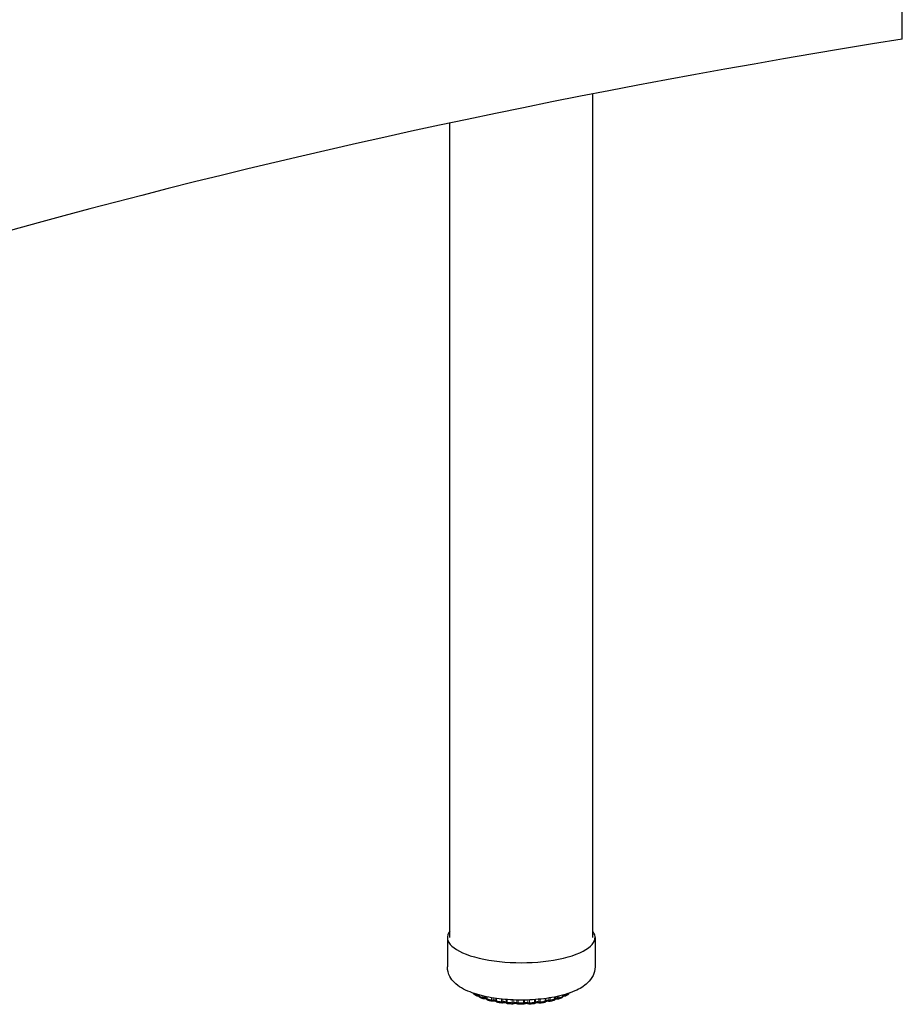
# Model space of a CAD drawing. Units: inches. Extents: x 6 to 126, y 4 to 98.
# Drawn here: x 75 to 84, y 35 to 45 of the extents above; entities that cross this region are included whole.
import ezdxf

# ---------------------------------------------------------------- set-up
doc = ezdxf.new("R2010")
doc.units = ezdxf.units.IN
doc.header["$LTSCALE"] = 12
doc.header["$MEASUREMENT"] = 0
doc.layers.add('Visible (ANSI)', color=7, linetype='Continuous', lineweight=25)
doc.layers.add('Visible Narrow (ANSI)', color=7, linetype='Continuous', lineweight=18)

msp = doc.modelspace()

# ---------------------------------------------------------------- linework, layer by layer
at = {"layer": 'Visible (ANSI)'}
for p, q in [((83.863, 45.128), (83.863, 52.176)), ((80.614, 35.695), (80.614, 44.553)), ((79.114, 35.695), (79.114, 44.247)), ((79.089, 35.695), (79.089, 35.385)), ((80.639, 35.695), (80.639, 35.385)), ((79.369, 35.098), (79.369, 35.098)), ((79.395, 35.082), (79.395, 35.082)), ((79.422, 35.091), (79.422, 35.081)), ((79.422, 35.081), (79.422, 35.081)), ((79.434, 35.063), (79.434, 35.063)), ((79.503, 35.072), (79.503, 35.053)), ((79.598, 35.055), (79.598, 35.032)), ((80.122, 35.031), (80.122, 35.054)), ((80.219, 35.052), (80.219, 35.071)), ((80.288, 35.061), (80.288, 35.061)), ((80.3, 35.079), (80.3, 35.09)), ((80.3, 35.079), (80.3, 35.079)), ((80.328, 35.08), (80.328, 35.08)), ((80.355, 35.095), (80.355, 35.095)), ((79.475, 35.05), (79.475, 35.05)), ((79.517, 35.035), (79.517, 35.035)), ((79.557, 35.025), (79.557, 35.025)), ((79.563, 35.025), (79.563, 35.025)), ((79.659, 35.007), (79.659, 35.007)), ((79.707, 35.01), (79.707, 35.01)), ((79.77, 34.996), (79.77, 34.996)), ((80.061, 35.006), (80.061, 35.006)), ((80.157, 35.023), (80.157, 35.023)), ((80.163, 35.023), (80.163, 35.023)), ((80.204, 35.033), (80.204, 35.033)), ((80.247, 35.048), (80.247, 35.048))]:
    msp.add_line(p, q, dxfattribs=at)
for centre, major_axis, start_param, end_param in [((102.686, 31.321), (-44.541, 0), 5.148684, 5.644867), ((79.864, 35.695), (0.775, 0), 2.886905, 6.537873)]:
    msp.add_ellipse(centre, major_axis=major_axis, ratio=0.34202, start_param=start_param, end_param=end_param, dxfattribs=at)
for points, knots in [([(80.639, 35.385), (80.639, 35.354), (80.631, 35.323), (80.604, 35.265), (80.583, 35.24), (80.522, 35.182), (80.478, 35.156), (80.364, 35.106), (80.292, 35.085), (80.14, 35.055), (80.063, 35.046), (79.905, 35.036), (79.826, 35.036), (79.671, 35.045), (79.595, 35.054), (79.453, 35.081), (79.386, 35.099), (79.263, 35.148), (79.207, 35.178), (79.144, 35.24), (79.128, 35.261), (79.099, 35.314), (79.089, 35.349), (79.089, 35.385)], [1.773002, 1.773002, 1.773002, 1.773002, 1.930842, 1.930842, 2.121311, 2.121311, 2.433994, 2.433994, 2.82078, 2.82078, 3.171274, 3.171274, 3.510749, 3.510749, 3.850153, 3.850153, 4.199748, 4.199748, 4.580363, 4.580363, 4.731538, 4.731538, 4.914595, 4.914595, 4.914595, 4.914595]), ([(79.369, 35.098), (79.367, 35.099), (79.365, 35.101), (79.362, 35.104), (79.361, 35.106), (79.361, 35.109), (79.36, 35.11), (79.36, 35.11)], [0, 0, 0, 0, 0.01733396, 0.01733396, 0.03393362, 0.03393362, 0.03866601, 0.03866601, 0.03866601, 0.03866601]), ([(79.395, 35.082), (79.393, 35.083), (79.391, 35.084), (79.388, 35.086), (79.386, 35.087), (79.382, 35.089), (79.381, 35.09), (79.377, 35.093), (79.375, 35.094), (79.372, 35.096), (79.37, 35.097), (79.369, 35.098)], [4.35203116, 4.35203116, 4.35203116, 4.35203116, 4.37058217, 4.37058217, 4.38913317, 4.38913317, 4.40768417, 4.40768417, 4.42623518, 4.42623518, 4.44478618, 4.44478618, 4.44478618, 4.44478618]), ([(79.403, 35.08), (79.402, 35.08), (79.4, 35.08), (79.397, 35.081), (79.396, 35.082), (79.395, 35.082)], [0.00001471, 0.00001471, 0.00001471, 0.00001471, 0.01364484, 0.01364484, 0.02174213, 0.02174213, 0.02174213, 0.02174213]), ([(79.422, 35.079), (79.422, 35.079), (79.422, 35.079), (79.42, 35.079), (79.417, 35.08), (79.412, 35.08), (79.409, 35.08), (79.405, 35.08), (79.404, 35.08), (79.403, 35.08)], [5.5562958, 5.5562958, 5.5562958, 5.5562958, 5.5733218, 5.5733218, 5.8153799, 5.8153799, 6.0780314, 6.0780314, 6.167236, 6.167236, 6.167236, 6.167236]), ([(79.434, 35.063), (79.432, 35.064), (79.43, 35.066), (79.427, 35.069), (79.425, 35.07), (79.423, 35.074), (79.423, 35.076), (79.422, 35.079), (79.422, 35.08), (79.422, 35.081)], [0, 0, 0, 0, 0.017293, 0.017293, 0.03390169, 0.03390169, 0.04972267, 0.04972267, 0.05756427, 0.05756427, 0.05756427, 0.05756427]), ([(79.468, 35.05), (79.466, 35.051), (79.463, 35.052), (79.459, 35.054), (79.456, 35.055), (79.452, 35.056), (79.449, 35.057), (79.445, 35.059), (79.443, 35.06), (79.438, 35.062), (79.436, 35.063), (79.434, 35.063)], [4.1431677, 4.1431677, 4.1431677, 4.1431677, 4.16146033, 4.16146033, 4.17975297, 4.17975297, 4.1980456, 4.1980456, 4.21633824, 4.21633824, 4.23463087, 4.23463087, 4.23463087, 4.23463087]), ([(79.475, 35.05), (79.473, 35.049), (79.471, 35.05), (79.469, 35.05), (79.469, 35.05), (79.468, 35.05)], [0, 0, 0, 0, 0.01274001, 0.01274001, 0.01728791, 0.01728791, 0.01728791, 0.01728791]), ([(79.517, 35.035), (79.515, 35.036), (79.513, 35.037), (79.509, 35.039), (79.507, 35.041), (79.505, 35.044), (79.504, 35.046), (79.503, 35.05), (79.503, 35.052), (79.503, 35.053)], [0.0003685, 0.0003685, 0.0003685, 0.0003685, 0.01711417, 0.01711417, 0.03347503, 0.03347503, 0.0491719, 0.0491719, 0.06323075, 0.06323075, 0.06323075, 0.06323075]), ([(80.219, 35.052), (80.219, 35.05), (80.218, 35.048), (80.217, 35.044), (80.216, 35.042), (80.214, 35.039), (80.212, 35.037), (80.209, 35.035), (80.207, 35.034), (80.205, 35.034), (80.205, 35.034), (80.204, 35.033)], [0.00018257, 0.00018257, 0.00018257, 0.00018257, 0.01573055, 0.01573055, 0.03098333, 0.03098333, 0.04629883, 0.04629883, 0.06199823, 0.06199823, 0.0633771, 0.0633771, 0.0633771, 0.0633771]), ([(80.288, 35.061), (80.286, 35.06), (80.284, 35.06), (80.279, 35.058), (80.277, 35.057), (80.272, 35.055), (80.27, 35.054), (80.265, 35.053), (80.263, 35.052), (80.258, 35.05), (80.256, 35.049), (80.254, 35.048)], [2.46747143, 2.46747143, 2.46747143, 2.46747143, 2.48575042, 2.48575042, 2.50402942, 2.50402942, 2.52230842, 2.52230842, 2.54058741, 2.54058741, 2.55886641, 2.55886641, 2.55886641, 2.55886641]), ([(80.3, 35.079), (80.3, 35.077), (80.3, 35.075), (80.299, 35.071), (80.298, 35.069), (80.295, 35.066), (80.294, 35.065), (80.291, 35.063), (80.29, 35.062), (80.288, 35.061)], [0.00020424, 0.00020424, 0.00020424, 0.00020424, 0.01564513, 0.01564513, 0.03085879, 0.03085879, 0.0463718, 0.0463718, 0.05827021, 0.05827021, 0.05827021, 0.05827021]), ([(80.32, 35.078), (80.317, 35.078), (80.314, 35.078), (80.308, 35.078), (80.305, 35.077), (80.302, 35.077), (80.301, 35.077), (80.3, 35.076)], [5.9802151, 5.9802151, 5.9802151, 5.9802151, 6.2488599, 6.2488599, 6.5157499, 6.5157499, 6.6156021, 6.6156021, 6.6156021, 6.6156021]), ([(80.328, 35.08), (80.326, 35.079), (80.324, 35.078), (80.322, 35.078), (80.321, 35.078), (80.32, 35.078)], [0, 0, 0, 0, 0.0134994, 0.0134994, 0.02130191, 0.02130191, 0.02130191, 0.02130191]), ([(80.355, 35.095), (80.353, 35.094), (80.351, 35.093), (80.348, 35.091), (80.346, 35.09), (80.343, 35.088), (80.341, 35.087), (80.337, 35.085), (80.335, 35.084), (80.331, 35.082), (80.33, 35.081), (80.328, 35.08)], [2.25733907, 2.25733907, 2.25733907, 2.25733907, 2.27586803, 2.27586803, 2.29439698, 2.29439698, 2.31292593, 2.31292593, 2.33145489, 2.33145489, 2.34998384, 2.34998384, 2.34998384, 2.34998384]), ([(80.364, 35.109), (80.363, 35.108), (80.363, 35.107), (80.362, 35.104), (80.361, 35.102), (80.359, 35.099), (80.357, 35.097), (80.355, 35.096), (80.355, 35.096), (80.355, 35.095)], [0.00674101, 0.00674101, 0.00674101, 0.00674101, 0.01568909, 0.01568909, 0.03098606, 0.03098606, 0.04677421, 0.04677421, 0.04942008, 0.04942008, 0.04942008, 0.04942008]), ([(80.381, 35.115), (80.38, 35.115), (80.379, 35.114), (80.377, 35.113), (80.375, 35.113), (80.374, 35.113)], [0.00628558, 0.00628558, 0.00628558, 0.00628558, 0.01452155, 0.01452155, 0.02692154, 0.02692154, 0.02692154, 0.02692154]), ([(79.503, 35.048), (79.502, 35.048), (79.501, 35.048), (79.498, 35.049), (79.495, 35.049), (79.49, 35.05), (79.487, 35.05), (79.481, 35.05), (79.478, 35.05), (79.475, 35.05), (79.475, 35.05), (79.475, 35.05)], [5.4167845, 5.4167845, 5.4167845, 5.4167845, 5.5733218, 5.5733218, 5.8153799, 5.8153799, 6.0780314, 6.0780314, 6.3476506, 6.3476506, 6.3776966, 6.3776966, 6.3776966, 6.3776966]), ([(79.557, 35.025), (79.554, 35.026), (79.552, 35.026), (79.546, 35.028), (79.543, 35.028), (79.538, 35.03), (79.535, 35.03), (79.53, 35.032), (79.527, 35.032), (79.522, 35.034), (79.519, 35.034), (79.517, 35.035)], [3.93407818, 3.93407818, 3.93407818, 3.93407818, 3.95221323, 3.95221323, 3.97034828, 3.97034828, 3.98848333, 3.98848333, 4.00661838, 4.00661838, 4.02475342, 4.02475342, 4.02475342, 4.02475342]), ([(79.563, 35.025), (79.562, 35.025), (79.56, 35.024), (79.558, 35.025), (79.558, 35.025), (79.557, 35.025)], [0, 0, 0, 0, 0.01231959, 0.01231959, 0.01571851, 0.01571851, 0.01571851, 0.01571851]), ([(79.6, 35.023), (79.6, 35.023), (79.6, 35.024), (79.598, 35.024), (79.596, 35.024), (79.592, 35.025), (79.59, 35.026), (79.585, 35.026), (79.582, 35.026), (79.576, 35.026), (79.573, 35.026), (79.568, 35.026), (79.565, 35.025), (79.563, 35.025)], [5.285764, 5.285764, 5.285764, 5.285764, 5.363515, 5.363515, 5.573322, 5.573322, 5.81538, 5.81538, 6.078031, 6.078031, 6.347651, 6.347651, 6.589498, 6.589498, 6.589498, 6.589498]), ([(79.614, 35.014), (79.612, 35.014), (79.61, 35.015), (79.606, 35.017), (79.604, 35.018), (79.602, 35.021), (79.601, 35.023), (79.599, 35.026), (79.599, 35.028), (79.598, 35.031), (79.598, 35.031), (79.598, 35.032)], [0.00026031, 0.00026031, 0.00026031, 0.00026031, 0.0164551, 0.0164551, 0.03225501, 0.03225501, 0.04760695, 0.04760695, 0.06278784, 0.06278784, 0.06694564, 0.06694564, 0.06694564, 0.06694564]), ([(79.659, 35.007), (79.656, 35.007), (79.653, 35.007), (79.647, 35.008), (79.644, 35.009), (79.638, 35.01), (79.635, 35.01), (79.629, 35.011), (79.626, 35.012), (79.62, 35.013), (79.617, 35.013), (79.614, 35.014)], [3.72484342, 3.72484342, 3.72484342, 3.72484342, 3.74288538, 3.74288538, 3.76092733, 3.76092733, 3.77896928, 3.77896928, 3.79701124, 3.79701124, 3.81505319, 3.81505319, 3.81505319, 3.81505319]), ([(79.666, 35.007), (79.664, 35.007), (79.662, 35.006), (79.66, 35.006), (79.66, 35.006), (79.659, 35.007)], [0, 0, 0, 0, 0.01252767, 0.01252767, 0.0165105, 0.0165105, 0.0165105, 0.0165105]), ([(79.709, 35.006), (79.709, 35.006), (79.709, 35.006), (79.708, 35.007), (79.707, 35.007), (79.704, 35.008), (79.702, 35.008), (79.698, 35.009), (79.696, 35.009), (79.69, 35.009), (79.688, 35.01), (79.682, 35.01), (79.679, 35.009), (79.673, 35.009), (79.671, 35.008), (79.668, 35.008), (79.667, 35.007), (79.666, 35.007)], [5.16163, 5.16163, 5.16163, 5.16163, 5.214969, 5.214969, 5.393995, 5.393995, 5.609388, 5.609388, 5.855553, 5.855553, 6.120198, 6.120198, 6.389671, 6.389671, 6.649772, 6.649772, 6.803218, 6.803218, 6.803218, 6.803218]), ([(79.721, 34.999), (79.719, 35), (79.717, 35), (79.714, 35.002), (79.712, 35.003), (79.709, 35.006), (79.708, 35.007), (79.707, 35.009), (79.707, 35.009), (79.707, 35.01)], [0.0001464, 0.0001464, 0.0001464, 0.0001464, 0.01549733, 0.01549733, 0.03049098, 0.03049098, 0.04531208, 0.04531208, 0.047451, 0.047451, 0.047451, 0.047451]), ([(79.77, 34.996), (79.767, 34.996), (79.763, 34.996), (79.757, 34.997), (79.754, 34.997), (79.747, 34.997), (79.744, 34.998), (79.737, 34.998), (79.734, 34.998), (79.728, 34.999), (79.725, 34.999), (79.721, 34.999)], [3.51550795, 3.51550795, 3.51550795, 3.51550795, 3.5335003, 3.5335003, 3.55149265, 3.55149265, 3.569485, 3.569485, 3.58747734, 3.58747734, 3.60546969, 3.60546969, 3.60546969, 3.60546969]), ([(79.777, 34.997), (79.776, 34.997), (79.774, 34.996), (79.772, 34.996), (79.771, 34.996), (79.77, 34.996)], [0, 0, 0, 0, 0.01327426, 0.01327426, 0.02005714, 0.02005714, 0.02005714, 0.02005714]), ([(79.825, 34.997), (79.825, 34.997), (79.824, 34.997), (79.823, 34.998), (79.823, 34.998), (79.82, 34.999), (79.819, 34.999), (79.815, 35), (79.813, 35), (79.808, 35.001), (79.805, 35.001), (79.799, 35.001), (79.796, 35.001), (79.791, 35), (79.788, 35), (79.784, 34.999), (79.782, 34.999), (79.779, 34.998), (79.778, 34.998), (79.777, 34.997)], [5.0446, 5.0446, 5.0446, 5.0446, 5.169515, 5.169515, 5.338465, 5.338465, 5.543464, 5.543464, 5.781816, 5.781816, 6.042518, 6.042518, 6.311997, 6.311997, 6.576386, 6.576386, 6.819884, 6.819884, 7.019787, 7.019787, 7.019787, 7.019787]), ([(79.835, 34.993), (79.833, 34.993), (79.831, 34.994), (79.828, 34.995), (79.826, 34.996), (79.825, 34.997)], [0.00000302, 0.00000302, 0.00000302, 0.00000302, 0.01439927, 0.01439927, 0.02906361, 0.02906361, 0.02906361, 0.02906361]), ([(79.884, 34.993), (79.881, 34.993), (79.878, 34.993), (79.871, 34.993), (79.868, 34.993), (79.861, 34.993), (79.858, 34.993), (79.851, 34.993), (79.848, 34.993), (79.842, 34.993), (79.838, 34.993), (79.835, 34.993)], [3.30609257, 3.30609257, 3.30609257, 3.30609257, 3.32406869, 3.32406869, 3.3420448, 3.3420448, 3.36002092, 3.36002092, 3.37799704, 3.37799704, 3.39597315, 3.39597315, 3.39597315, 3.39597315]), ([(79.895, 34.997), (79.893, 34.996), (79.891, 34.995), (79.888, 34.994), (79.886, 34.993), (79.884, 34.993)], [0, 0, 0, 0, 0.01439365, 0.01439365, 0.02822513, 0.02822513, 0.02822513, 0.02822513]), ([(79.942, 34.997), (79.941, 34.997), (79.941, 34.997), (79.939, 34.998), (79.938, 34.998), (79.934, 34.999), (79.932, 35), (79.928, 35), (79.925, 35), (79.919, 35.001), (79.916, 35.001), (79.911, 35), (79.908, 35), (79.903, 34.999), (79.901, 34.999), (79.898, 34.998), (79.896, 34.998), (79.895, 34.997), (79.895, 34.997), (79.894, 34.997)], [5.126886, 5.126886, 5.126886, 5.126886, 5.286307, 5.286307, 5.480733, 5.480733, 5.710356, 5.710356, 5.965996, 5.965996, 6.234344, 6.234344, 6.501691, 6.501691, 6.752989, 6.752989, 6.971018, 6.971018, 7.125299, 7.125299, 7.125299, 7.125299]), ([(79.95, 34.995), (79.948, 34.995), (79.946, 34.995), (79.944, 34.996), (79.943, 34.997), (79.942, 34.997)], [0, 0, 0, 0, 0.013353, 0.013353, 0.020434, 0.020434, 0.020434, 0.020434]), ([(79.998, 34.999), (79.995, 34.998), (79.992, 34.998), (79.985, 34.998), (79.982, 34.997), (79.976, 34.997), (79.972, 34.997), (79.966, 34.996), (79.963, 34.996), (79.956, 34.996), (79.953, 34.996), (79.95, 34.995)], [3.0966014, 3.0966014, 3.0966014, 3.0966014, 3.11459161, 3.11459161, 3.13258182, 3.13258182, 3.15057203, 3.15057203, 3.16856224, 3.16856224, 3.18655245, 3.18655245, 3.18655245, 3.18655245]), ([(80.012, 35.008), (80.011, 35.006), (80.01, 35.005), (80.007, 35.002), (80.006, 35.001), (80.002, 34.999), (80, 34.999), (79.998, 34.999)], [0, 0, 0, 0, 0.01524262, 0.01524262, 0.03020235, 0.03020235, 0.04577608, 0.04577608, 0.04577608, 0.04577608]), ([(80.054, 35.006), (80.053, 35.006), (80.051, 35.007), (80.048, 35.008), (80.045, 35.008), (80.04, 35.009), (80.037, 35.009), (80.032, 35.009), (80.029, 35.009), (80.023, 35.008), (80.021, 35.008), (80.016, 35.007), (80.014, 35.006), (80.012, 35.006), (80.011, 35.005), (80.01, 35.005)], [5.343882, 5.343882, 5.343882, 5.343882, 5.549937, 5.549937, 5.789116, 5.789116, 6.050265, 6.050265, 6.319795, 6.319795, 6.583816, 6.583816, 6.826446, 6.826446, 7.008407, 7.008407, 7.008407, 7.008407]), ([(80.061, 35.006), (80.059, 35.005), (80.057, 35.005), (80.055, 35.006), (80.055, 35.006), (80.054, 35.006)], [0, 0, 0, 0, 0.01260345, 0.01260345, 0.01665584, 0.01665584, 0.01665584, 0.01665584]), ([(80.106, 35.012), (80.103, 35.012), (80.1, 35.011), (80.094, 35.01), (80.091, 35.01), (80.085, 35.009), (80.082, 35.009), (80.076, 35.008), (80.073, 35.007), (80.067, 35.006), (80.064, 35.006), (80.061, 35.006)], [2.88702464, 2.88702464, 2.88702464, 2.88702464, 2.90506192, 2.90506192, 2.9230992, 2.9230992, 2.94113648, 2.94113648, 2.95917376, 2.95917376, 2.97721105, 2.97721105, 2.97721105, 2.97721105]), ([(80.122, 35.031), (80.122, 35.029), (80.122, 35.027), (80.12, 35.023), (80.119, 35.021), (80.117, 35.018), (80.115, 35.016), (80.112, 35.014), (80.11, 35.013), (80.108, 35.013), (80.107, 35.012), (80.106, 35.012)], [0.00013893, 0.00013893, 0.00013893, 0.00013893, 0.01596477, 0.01596477, 0.0313897, 0.0313897, 0.04657446, 0.04657446, 0.06186218, 0.06186218, 0.06703972, 0.06703972, 0.06703972, 0.06703972]), ([(80.157, 35.023), (80.155, 35.024), (80.153, 35.024), (80.148, 35.025), (80.145, 35.025), (80.139, 35.025), (80.136, 35.025), (80.131, 35.024), (80.128, 35.024), (80.124, 35.023), (80.122, 35.023), (80.12, 35.022), (80.12, 35.022), (80.12, 35.022)], [5.557771, 5.557771, 5.557771, 5.557771, 5.797933, 5.797933, 6.059605, 6.059605, 6.329181, 6.329181, 6.59274, 6.59274, 6.834306, 6.834306, 6.884962, 6.884962, 6.884962, 6.884962]), ([(80.163, 35.023), (80.162, 35.023), (80.16, 35.023), (80.158, 35.023), (80.158, 35.023), (80.157, 35.023)], [0, 0, 0, 0, 0.0123767, 0.0123767, 0.01569696, 0.01569696, 0.01569696, 0.01569696]), ([(80.204, 35.033), (80.202, 35.033), (80.199, 35.032), (80.194, 35.031), (80.191, 35.03), (80.185, 35.029), (80.183, 35.028), (80.177, 35.027), (80.175, 35.026), (80.169, 35.025), (80.166, 35.024), (80.163, 35.023)], [2.67733382, 2.67733382, 2.67733382, 2.67733382, 2.6954607, 2.6954607, 2.71358759, 2.71358759, 2.73171447, 2.73171447, 2.74984136, 2.74984136, 2.76796824, 2.76796824, 2.76796824, 2.76796824]), ([(80.247, 35.048), (80.244, 35.048), (80.241, 35.048), (80.236, 35.048), (80.233, 35.048), (80.227, 35.048), (80.225, 35.047), (80.22, 35.047), (80.219, 35.046), (80.218, 35.046)], [5.7696776, 5.7696776, 5.7696776, 5.7696776, 6.0296097, 6.0296097, 6.2989771, 6.2989771, 6.5639521, 6.5639521, 6.7544873, 6.7544873, 6.7544873, 6.7544873]), ([(80.254, 35.048), (80.252, 35.048), (80.25, 35.048), (80.248, 35.048), (80.247, 35.048), (80.247, 35.048)], [0, 0, 0, 0, 0.01274136, 0.01274136, 0.01709726, 0.01709726, 0.01709726, 0.01709726])]:
    msp.add_open_spline(points, degree=3, knots=knots, dxfattribs=at)
msp.add_open_spline([(79.95, 34.995), (79.95, 34.995), (79.95, 34.995), (79.95, 34.995)], degree=3, dxfattribs=at)
at = {"layer": 'Visible Narrow (ANSI)'}
for p, q in [((79.389, 35.096), (79.389, 35.101)), ((79.403, 35.093), (79.403, 35.097)), ((79.425, 35.09), (79.425, 35.078)), ((79.462, 35.064), (79.462, 35.081)), ((79.477, 35.063), (79.477, 35.077)), ((79.508, 35.071), (79.508, 35.05)), ((79.552, 35.038), (79.552, 35.063)), ((79.568, 35.038), (79.568, 35.06)), ((79.606, 35.054), (79.606, 35.027)), ((80.114, 35.026), (80.114, 35.053)), ((80.152, 35.059), (80.152, 35.037)), ((80.168, 35.061), (80.168, 35.037)), ((80.213, 35.048), (80.213, 35.069)), ((80.244, 35.076), (80.244, 35.061)), ((80.26, 35.08), (80.26, 35.062)), ((80.297, 35.076), (80.297, 35.089)), ((80.319, 35.095), (80.319, 35.091)), ((80.334, 35.1), (80.334, 35.093)), ((79.656, 35.02), (79.656, 35.048)), ((79.672, 35.021), (79.672, 35.047)), ((79.705, 35.044), (79.705, 35.017)), ((79.716, 35.043), (79.716, 35.013)), ((79.77, 35.009), (79.77, 35.04)), ((79.785, 35.011), (79.785, 35.039)), ((79.819, 35.038), (79.819, 35.01)), ((79.832, 35.038), (79.832, 35.006)), ((79.887, 35.006), (79.887, 35.037)), ((79.9, 35.01), (79.9, 35.038)), ((79.935, 35.039), (79.935, 35.011)), ((79.95, 35.039), (79.95, 35.008)), ((80.003, 35.012), (80.003, 35.042)), ((80.014, 35.016), (80.014, 35.043)), ((80.047, 35.046), (80.047, 35.02)), ((80.063, 35.047), (80.063, 35.019))]:
    msp.add_line(p, q, dxfattribs=at)
for centre, major_axis, start_param, end_param in [((79.864, 35.199), (0.562, 0), 3.633438, 3.706686), ((79.406, 35.087), (-0.0195, 0), 3.774237, 4.85587), ((79.864, 35.199), (0.562, 0), 3.818669, 3.916125), ((79.484, 35.057), (0.0195, 0), 0.350165, 1.923717), ((80.237, 35.055), (-0.0195, 0), 4.345001, 5.952388), ((79.864, 35.199), (0.563, 0), 5.494185, 5.591641), ((80.316, 35.084), (-0.0195, 0), 4.55444, 5.670213), ((79.864, 35.199), (0.563, 0), 5.703625, 5.79134), ((79.864, 35.199), (0.562, 0), 4.028109, 4.125565), ((79.579, 35.033), (0.0195, 0), 0.070808, 2.133157), ((79.864, 35.199), (0.563, 0), 4.237548, 4.335004), ((79.686, 35.016), (0.0195, 0), 0.15621, 2.342596), ((79.864, 35.199), (0.562, 0), 4.446988, 4.544444), ((79.801, 35.007), (0.0195, 0), 0.36565, 2.552036), ((79.864, 35.199), (0.562, 0), 4.656427, 4.753883), ((79.918, 35.007), (-0.0195, 0), 3.716682, 5.903068), ((79.864, 35.199), (0.563, 0), 4.865867, 4.963323), ((80.034, 35.015), (-0.0195, 0), 3.926122, 6.112507), ((79.864, 35.199), (0.563, 0), 5.075306, 5.172762), ((80.141, 35.031), (-0.0195, 0), 4.135561, 6.231625), ((79.864, 35.199), (0.562, 0), 5.284746, 5.382202)]:
    msp.add_ellipse(centre, major_axis=major_axis, ratio=0.34202, start_param=start_param, end_param=end_param, dxfattribs=at)
for points, knots in [([(79.369, 35.098), (79.368, 35.098), (79.366, 35.1), (79.364, 35.103), (79.362, 35.106), (79.362, 35.109), (79.362, 35.11)], [0.4304759, 0.4304759, 0.4304759, 0.4304759, 0.5, 0.6666667, 0.8333333, 0.9303522, 0.9303522, 0.9303522, 0.9303522]), ([(79.389, 35.096), (79.389, 35.094), (79.389, 35.091), (79.39, 35.087), (79.393, 35.084), (79.394, 35.082), (79.395, 35.082)], [0.0000124, 0.0000124, 0.0000124, 0.0000124, 0.1666667, 0.3333333, 0.5, 0.6194462, 0.6194462, 0.6194462, 0.6194462]), ([(79.403, 35.08), (79.403, 35.08), (79.403, 35.08), (79.403, 35.082), (79.403, 35.085), (79.403, 35.088), (79.403, 35.092), (79.403, 35.093)], [0.2232043, 0.2232043, 0.2232043, 0.2232043, 0.3333333, 0.5, 0.6666667, 0.8333333, 1, 1, 1, 1]), ([(79.425, 35.078), (79.424, 35.078), (79.423, 35.079), (79.422, 35.08), (79.422, 35.081), (79.422, 35.081)], [0.0000417, 0.0000417, 0.0000417, 0.0000417, 0.25, 0.5, 0.5890306, 0.5890306, 0.5890306, 0.5890306]), ([(79.434, 35.063), (79.433, 35.064), (79.43, 35.066), (79.427, 35.069), (79.426, 35.073), (79.425, 35.076), (79.425, 35.078)], [0.3337028, 0.3337028, 0.3337028, 0.3337028, 0.5, 0.6666667, 0.8333333, 1, 1, 1, 1]), ([(79.462, 35.064), (79.462, 35.062), (79.462, 35.059), (79.463, 35.055), (79.465, 35.052), (79.467, 35.051), (79.468, 35.05), (79.468, 35.05)], [0.0000095, 0.0000095, 0.0000095, 0.0000095, 0.1666667, 0.3333333, 0.5, 0.6666667, 0.6937795, 0.6937795, 0.6937795, 0.6937795]), ([(79.475, 35.05), (79.475, 35.05), (79.475, 35.05), (79.476, 35.051), (79.477, 35.054), (79.477, 35.058), (79.477, 35.061), (79.477, 35.063)], [0.2316927, 0.2316927, 0.2316927, 0.2316927, 0.3333333, 0.5, 0.6666667, 0.8333333, 1, 1, 1, 1]), ([(79.508, 35.05), (79.507, 35.05), (79.505, 35.051), (79.503, 35.052), (79.503, 35.053), (79.503, 35.053), (79.503, 35.053)], [0.0000273, 0.0000273, 0.0000273, 0.0000273, 0.25, 0.5, 0.75, 0.7714098, 0.7714098, 0.7714098, 0.7714098]), ([(80.219, 35.052), (80.219, 35.052), (80.219, 35.051), (80.218, 35.05), (80.216, 35.049), (80.214, 35.048), (80.213, 35.048)], [0.2160001, 0.2160001, 0.2160001, 0.2160001, 0.25, 0.5, 0.75, 1, 1, 1, 1]), ([(80.244, 35.061), (80.244, 35.059), (80.244, 35.056), (80.245, 35.052), (80.245, 35.049), (80.246, 35.048), (80.247, 35.048), (80.247, 35.048)], [0, 0, 0, 0, 0.1666667, 0.3333333, 0.5, 0.6666667, 0.7677867, 0.7677867, 0.7677867, 0.7677867]), ([(80.254, 35.048), (80.254, 35.048), (80.255, 35.049), (80.257, 35.05), (80.259, 35.053), (80.26, 35.057), (80.26, 35.06), (80.26, 35.062)], [0.302215, 0.302215, 0.302215, 0.302215, 0.3333333, 0.5, 0.6666667, 0.8333333, 0.9999906, 0.9999906, 0.9999906, 0.9999906]), ([(80.297, 35.076), (80.297, 35.074), (80.297, 35.071), (80.295, 35.067), (80.292, 35.063), (80.289, 35.062), (80.288, 35.061), (80.288, 35.061)], [0, 0, 0, 0, 0.1666667, 0.3333333, 0.5, 0.6666667, 0.671032, 0.671032, 0.671032, 0.671032]), ([(80.3, 35.079), (80.3, 35.079), (80.3, 35.078), (80.299, 35.077), (80.298, 35.076), (80.297, 35.076)], [0.39838, 0.39838, 0.39838, 0.39838, 0.5, 0.75, 0.9999596, 0.9999596, 0.9999596, 0.9999596]), ([(80.319, 35.091), (80.319, 35.089), (80.319, 35.086), (80.32, 35.082), (80.32, 35.079), (80.32, 35.078), (80.32, 35.078), (80.32, 35.078)], [0, 0, 0, 0, 0.1666667, 0.3333333, 0.5, 0.6666667, 0.7769869, 0.7769869, 0.7769869, 0.7769869]), ([(80.328, 35.08), (80.328, 35.08), (80.33, 35.081), (80.332, 35.084), (80.334, 35.088), (80.334, 35.092), (80.334, 35.093)], [0.3739938, 0.3739938, 0.3739938, 0.3739938, 0.5, 0.6666667, 0.8333333, 0.9999879, 0.9999879, 0.9999879, 0.9999879]), ([(80.362, 35.109), (80.362, 35.107), (80.361, 35.104), (80.36, 35.1), (80.357, 35.097), (80.355, 35.096), (80.355, 35.095)], [0.027157, 0.027157, 0.027157, 0.027157, 0.1666667, 0.3333333, 0.5, 0.5784198, 0.5784198, 0.5784198, 0.5784198]), ([(79.517, 35.035), (79.516, 35.035), (79.515, 35.036), (79.512, 35.037), (79.51, 35.041), (79.508, 35.045), (79.508, 35.048), (79.508, 35.05)], [0.2785462, 0.2785462, 0.2785462, 0.2785462, 0.3333333, 0.5, 0.6666667, 0.8333333, 1, 1, 1, 1]), ([(79.552, 35.038), (79.552, 35.037), (79.552, 35.034), (79.553, 35.03), (79.555, 35.027), (79.556, 35.025), (79.557, 35.025), (79.557, 35.025)], [0, 0, 0, 0, 0.1666667, 0.3333333, 0.5, 0.6666667, 0.7371387, 0.7371387, 0.7371387, 0.7371387]), ([(79.563, 35.025), (79.564, 35.025), (79.565, 35.025), (79.566, 35.027), (79.567, 35.03), (79.568, 35.034), (79.568, 35.037), (79.568, 35.038)], [0.251408, 0.251408, 0.251408, 0.251408, 0.3333333, 0.5, 0.6666667, 0.8333333, 1, 1, 1, 1]), ([(79.606, 35.027), (79.605, 35.028), (79.603, 35.028), (79.6, 35.029), (79.599, 35.031), (79.598, 35.032), (79.598, 35.032)], [0, 0, 0, 0, 0.25, 0.5, 0.75, 0.9536698, 0.9536698, 0.9536698, 0.9536698]), ([(79.614, 35.014), (79.613, 35.014), (79.612, 35.014), (79.61, 35.016), (79.608, 35.019), (79.607, 35.023), (79.606, 35.026), (79.606, 35.027)], [0.2465709, 0.2465709, 0.2465709, 0.2465709, 0.3333333, 0.5, 0.6666667, 0.8333333, 1, 1, 1, 1]), ([(79.656, 35.02), (79.656, 35.018), (79.656, 35.015), (79.657, 35.011), (79.658, 35.008), (79.658, 35.007), (79.659, 35.007), (79.659, 35.007)], [0, 0, 0, 0, 0.1666667, 0.3333333, 0.5, 0.6666667, 0.7619751, 0.7619751, 0.7619751, 0.7619751]), ([(79.666, 35.007), (79.666, 35.007), (79.667, 35.008), (79.669, 35.009), (79.671, 35.012), (79.672, 35.016), (79.672, 35.019), (79.672, 35.021)], [0.2875137, 0.2875137, 0.2875137, 0.2875137, 0.3333333, 0.5, 0.6666667, 0.8333333, 1, 1, 1, 1]), ([(79.705, 35.017), (79.705, 35.015), (79.706, 35.013), (79.706, 35.01), (79.707, 35.01)], [0, 0, 0, 0, 0.1666667, 0.2697584, 0.2697584, 0.2697584, 0.2697584]), ([(79.721, 34.999), (79.721, 34.999), (79.72, 35), (79.718, 35.001), (79.717, 35.004), (79.716, 35.008), (79.716, 35.011), (79.716, 35.013)], [0.2291363, 0.2291363, 0.2291363, 0.2291363, 0.3333333, 0.5, 0.6666667, 0.8333333, 1, 1, 1, 1]), ([(79.77, 35.009), (79.77, 35.007), (79.77, 35.004), (79.77, 35), (79.77, 34.997), (79.77, 34.996), (79.77, 34.996), (79.77, 34.996)], [0, 0, 0, 0, 0.1666667, 0.3333333, 0.5, 0.6666667, 0.7745219, 0.7745219, 0.7745219, 0.7745219]), ([(79.777, 34.997), (79.778, 34.998), (79.78, 34.999), (79.783, 35.002), (79.784, 35.006), (79.785, 35.009), (79.785, 35.011)], [0.3512575, 0.3512575, 0.3512575, 0.3512575, 0.5, 0.6666667, 0.8333333, 1, 1, 1, 1]), ([(79.819, 35.01), (79.819, 35.008), (79.819, 35.005), (79.821, 35.001), (79.823, 34.998), (79.824, 34.997), (79.825, 34.997)], [0, 0, 0, 0, 0.1666667, 0.3333333, 0.5, 0.5174315, 0.5174315, 0.5174315, 0.5174315]), ([(79.835, 34.993), (79.835, 34.993), (79.834, 34.994), (79.833, 34.995), (79.833, 34.998), (79.832, 35.002), (79.832, 35.005), (79.832, 35.006)], [0.2222545, 0.2222545, 0.2222545, 0.2222545, 0.3333333, 0.5, 0.6666667, 0.8333333, 1, 1, 1, 1]), ([(79.887, 35.006), (79.887, 35.005), (79.887, 35.002), (79.886, 34.998), (79.886, 34.995), (79.885, 34.993), (79.885, 34.993), (79.884, 34.993)], [0, 0, 0, 0, 0.1666667, 0.3333333, 0.5, 0.6666667, 0.7774095, 0.7774095, 0.7774095, 0.7774095]), ([(79.895, 34.997), (79.895, 34.997), (79.896, 34.998), (79.898, 35.001), (79.9, 35.005), (79.9, 35.008), (79.9, 35.01)], [0.4705311, 0.4705311, 0.4705311, 0.4705311, 0.5, 0.6666667, 0.8333333, 1, 1, 1, 1]), ([(79.935, 35.011), (79.935, 35.009), (79.935, 35.006), (79.937, 35.002), (79.939, 34.999), (79.941, 34.997), (79.942, 34.997)], [0, 0, 0, 0, 0.1666667, 0.3333333, 0.5, 0.6428415, 0.6428415, 0.6428415, 0.6428415]), ([(79.95, 34.995), (79.95, 34.995), (79.95, 34.996), (79.95, 34.997), (79.95, 35), (79.95, 35.004), (79.95, 35.007), (79.95, 35.008)], [0.2245218, 0.2245218, 0.2245218, 0.2245218, 0.3333333, 0.5, 0.6666667, 0.8333333, 1, 1, 1, 1]), ([(80.003, 35.012), (80.003, 35.011), (80.003, 35.007), (80.002, 35.004), (80.001, 35.001), (80, 34.999), (79.999, 34.999), (79.998, 34.999)], [0, 0, 0, 0, 0.1666667, 0.3333333, 0.5, 0.6666667, 0.7711969, 0.7711969, 0.7711969, 0.7711969]), ([(80.012, 35.008), (80.013, 35.009), (80.014, 35.012), (80.014, 35.015), (80.014, 35.016)], [0.7077383, 0.7077383, 0.7077383, 0.7077383, 0.8333333, 1, 1, 1, 1]), ([(80.047, 35.02), (80.047, 35.018), (80.048, 35.015), (80.049, 35.011), (80.051, 35.008), (80.053, 35.007), (80.054, 35.006), (80.054, 35.006)], [0, 0, 0, 0, 0.1666667, 0.3333333, 0.5, 0.6666667, 0.7094086, 0.7094086, 0.7094086, 0.7094086]), ([(80.061, 35.006), (80.061, 35.006), (80.061, 35.006), (80.062, 35.007), (80.063, 35.01), (80.063, 35.014), (80.063, 35.017), (80.063, 35.019)], [0.2363747, 0.2363747, 0.2363747, 0.2363747, 0.3333333, 0.5, 0.6666667, 0.8333333, 1, 1, 1, 1]), ([(80.114, 35.026), (80.114, 35.025), (80.113, 35.021), (80.112, 35.017), (80.11, 35.014), (80.108, 35.013), (80.107, 35.012), (80.106, 35.012)], [0, 0, 0, 0, 0.1666667, 0.3333333, 0.5, 0.6666667, 0.7546284, 0.7546284, 0.7546284, 0.7546284]), ([(80.122, 35.031), (80.122, 35.03), (80.122, 35.029), (80.12, 35.028), (80.117, 35.027), (80.115, 35.026), (80.114, 35.026)], [0.0337383, 0.0337383, 0.0337383, 0.0337383, 0.25, 0.5, 0.75, 1, 1, 1, 1]), ([(80.152, 35.037), (80.152, 35.035), (80.152, 35.032), (80.153, 35.028), (80.155, 35.025), (80.156, 35.024), (80.157, 35.023), (80.157, 35.023)], [0, 0, 0, 0, 0.1666667, 0.3333333, 0.5, 0.6666667, 0.7471017, 0.7471017, 0.7471017, 0.7471017]), ([(80.163, 35.023), (80.164, 35.023), (80.165, 35.024), (80.166, 35.025), (80.167, 35.028), (80.168, 35.032), (80.168, 35.035), (80.168, 35.037)], [0.2602922, 0.2602922, 0.2602922, 0.2602922, 0.3333333, 0.5, 0.6666667, 0.8333333, 1, 1, 1, 1]), ([(80.213, 35.048), (80.213, 35.046), (80.213, 35.043), (80.211, 35.039), (80.209, 35.036), (80.206, 35.034), (80.205, 35.034), (80.204, 35.033)], [0, 0, 0, 0, 0.1666667, 0.3333333, 0.5, 0.6666667, 0.7239669, 0.7239669, 0.7239669, 0.7239669])]:
    msp.add_open_spline(points, degree=3, knots=knots, dxfattribs=at)
for points in [[(79.403, 35.093), (79.402, 35.093), (79.399, 35.093), (79.395, 35.094), (79.391, 35.094), (79.389, 35.095), (79.389, 35.096)], [(79.477, 35.063), (79.476, 35.063), (79.473, 35.062), (79.469, 35.063), (79.465, 35.063), (79.463, 35.064), (79.462, 35.064)], [(80.26, 35.062), (80.259, 35.062), (80.257, 35.061), (80.253, 35.061), (80.248, 35.061), (80.245, 35.061), (80.244, 35.061)], [(80.334, 35.093), (80.333, 35.093), (80.332, 35.092), (80.328, 35.091), (80.324, 35.091), (80.321, 35.091), (80.319, 35.091)], [(79.568, 35.038), (79.567, 35.038), (79.565, 35.038), (79.56, 35.037), (79.556, 35.038), (79.553, 35.038), (79.552, 35.038)], [(79.672, 35.021), (79.671, 35.021), (79.669, 35.02), (79.665, 35.019), (79.661, 35.019), (79.658, 35.02), (79.656, 35.02)], [(79.716, 35.013), (79.715, 35.013), (79.712, 35.013), (79.709, 35.014), (79.706, 35.016), (79.705, 35.017), (79.705, 35.017)], [(79.785, 35.011), (79.784, 35.011), (79.782, 35.01), (79.778, 35.009), (79.774, 35.009), (79.771, 35.009), (79.77, 35.009)], [(79.832, 35.006), (79.831, 35.007), (79.828, 35.007), (79.824, 35.007), (79.821, 35.008), (79.82, 35.009), (79.819, 35.01)], [(79.9, 35.01), (79.9, 35.009), (79.898, 35.008), (79.895, 35.007), (79.891, 35.007), (79.888, 35.006), (79.887, 35.006)], [(79.95, 35.008), (79.948, 35.008), (79.945, 35.008), (79.941, 35.009), (79.937, 35.01), (79.936, 35.01), (79.935, 35.011)], [(80.014, 35.016), (80.014, 35.016), (80.013, 35.015), (80.011, 35.014), (80.007, 35.013), (80.005, 35.012), (80.003, 35.012)], [(80.063, 35.019), (80.062, 35.019), (80.059, 35.018), (80.055, 35.018), (80.051, 35.019), (80.048, 35.02), (80.047, 35.02)], [(80.168, 35.037), (80.167, 35.037), (80.164, 35.036), (80.16, 35.036), (80.156, 35.036), (80.153, 35.037), (80.152, 35.037)]]:
    msp.add_open_spline(points, degree=3, dxfattribs=at)

doc.saveas('drawing.dxf')
